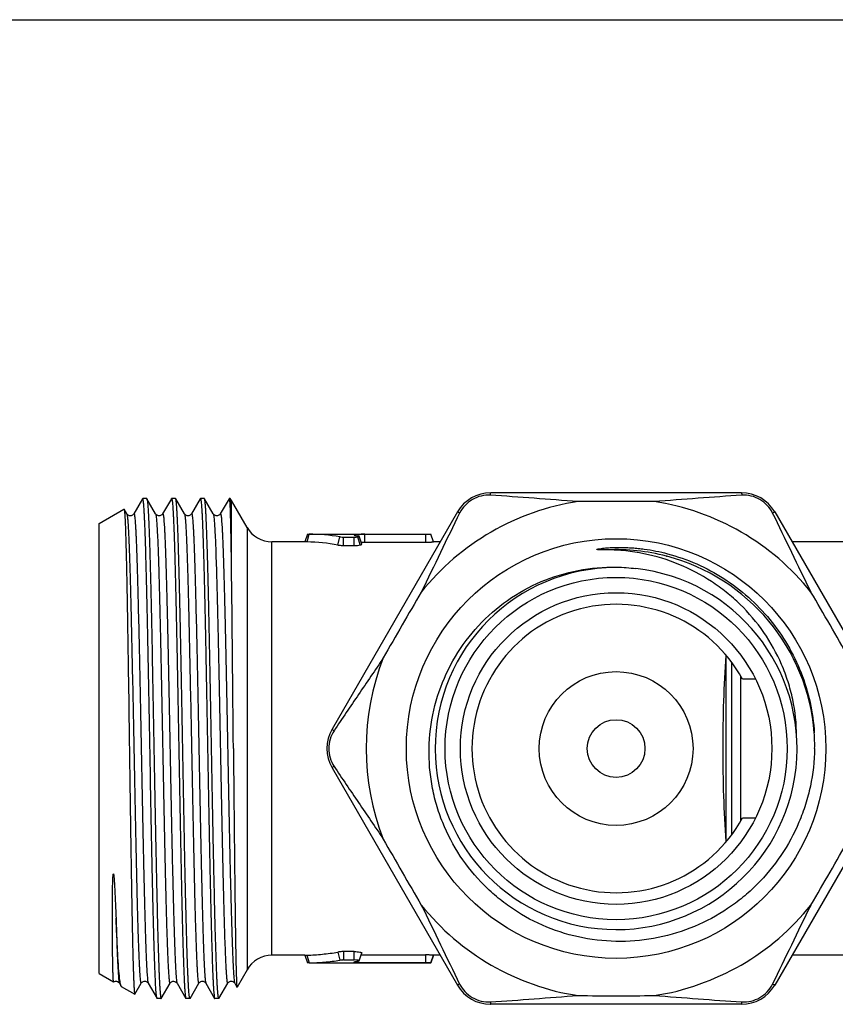
# Model space of a CAD drawing. Units: millimetres. Extents: x 0 to 210, y 0 to 297.
# Drawn here: x 64 to 107, y 246 to 297 of the extents above; entities that cross this region are included whole.
import ezdxf

# ---------------------------------------------------------------- set-up
doc = ezdxf.new("R2010")
doc.units = ezdxf.units.MM
doc.header["$LTSCALE"] = 19.36
doc.layers.get('0').update_dxf_attribs({"linetype": 'CONTINUOUS'})

msp = doc.modelspace()

# ---------------------------------------------------------------- linework, layer by layer
at = {"color": 7, "linetype": 'Continuous'}
for p, q in [((0, 297), (210, 297)), ((101.941, 272.4), (88.893, 272.4)), ((70.781, 272.093), (70.325, 271.303)), ((70.789, 272.1), (70.781, 272.093)), ((70.996, 272.1), (70.789, 272.1)), ((71.46, 271.303), (71.003, 272.093)), ((72.281, 272.093), (71.825, 271.303)), ((72.281, 272.093), (72.289, 272.1)), ((72.496, 272.1), (72.289, 272.1)), ((72.503, 272.093), (72.496, 272.1)), ((72.96, 271.303), (72.503, 272.093)), ((73.781, 272.093), (73.325, 271.303)), ((73.781, 272.093), (73.789, 272.1)), ((73.996, 272.1), (73.789, 272.1)), ((74.003, 272.093), (73.996, 272.1)), ((74.46, 271.303), (74.003, 272.093)), ((75.281, 272.093), (74.825, 271.303)), ((75.34, 272.1), (75.289, 272.1)), ((75.34, 272.1), (75.34, 271.804)), ((75.406, 272), (75.34, 272.1)), ((75.406, 268.694), (75.406, 272)), ((76.214, 270.6), (75.406, 272)), ((68.517, 270.8), (69.814, 271.548)), ((69.814, 271.548), (69.82, 271.545)), ((69.96, 271.303), (69.82, 271.545)), ((87.161, 271.4), (80.637, 260.1)), ((103.673, 271.4), (110.197, 260.1)), ((69.96, 271.303), (69.96, 271.303)), ((70.325, 271.303), (70.325, 271.303)), ((71.46, 271.303), (71.46, 271.303)), ((71.825, 271.303), (71.825, 271.303)), ((72.96, 271.303), (72.96, 271.303)), ((73.325, 271.303), (73.325, 271.303)), ((74.46, 271.303), (74.46, 271.303)), ((74.825, 271.303), (74.825, 271.303)), ((68.517, 247.4), (68.517, 270.8)), ((76.214, 270.6), (76.214, 247.6)), ((77.513, 248.35), (77.513, 269.85)), ((79.217, 269.85), (77.513, 269.85)), ((79.363, 270.25), (79.217, 269.85)), ((79.337, 269.846), (79.44, 270.248)), ((79.363, 270.25), (79.363, 270.25)), ((79.44, 270.25), (85.772, 270.25)), ((80.946, 269.682), (81.05, 270.107)), ((81.235, 269.661), (81.235, 270.095)), ((81.235, 270.095), (81.797, 270.095)), ((81.797, 269.661), (81.797, 270.095)), ((82.098, 269.685), (81.981, 270.108)), ((82.192, 269.732), (82.045, 270.136)), ((82.337, 269.833), (82.337, 270.24)), ((82.337, 270.24), (85.518, 270.24)), ((85.521, 269.833), (85.518, 270.24)), ((85.917, 269.85), (85.772, 270.25)), ((85.772, 270.248), (85.772, 270.25)), ((85.917, 269.848), (85.772, 270.248)), ((86.266, 269.85), (85.917, 269.85)), ((85.917, 269.848), (85.917, 269.85)), ((110.125, 269.85), (104.568, 269.85)), ((81.235, 269.661), (81.797, 269.661)), ((98.041, 269.104), (98.053, 269.101)), ((101.122, 263.968), (101.117, 263.939)), ((101.117, 263.939), (101.117, 254.26)), ((101.42, 263.592), (101.42, 254.608)), ((101.903, 255.34), (101.903, 262.859)), ((102.673, 262.705), (101.994, 262.705)), ((80.637, 258.1), (87.161, 246.8)), ((110.197, 258.1), (103.673, 246.8)), ((101.994, 255.494), (102.673, 255.494)), ((101.117, 254.26), (101.122, 254.231)), ((79.217, 248.35), (77.513, 248.35)), ((79.217, 248.35), (79.363, 247.95)), ((79.334, 248.354), (79.44, 247.951)), ((80.943, 248.516), (81.047, 248.091)), ((81.227, 248.539), (81.228, 248.104)), ((81.796, 248.104), (81.796, 248.539)), ((82.045, 248.062), (82.193, 248.468)), ((82.193, 248.468), (82.192, 248.466)), ((85.505, 248.367), (85.505, 247.959)), ((85.917, 248.352), (85.772, 247.952)), ((85.772, 247.95), (85.917, 248.35)), ((86.266, 248.35), (85.917, 248.35)), ((110.125, 248.35), (104.568, 248.35)), ((79.44, 247.951), (79.363, 247.95)), ((79.363, 247.95), (79.363, 247.95)), ((79.44, 247.95), (85.772, 247.95)), ((81.956, 248.037), (81.938, 247.967)), ((82.045, 248.062), (82.045, 248.063)), ((68.517, 247.4), (69.273, 246.964)), ((76.214, 247.6), (75.694, 246.698)), ((69.575, 246.897), (69.662, 246.746)), ((70.382, 246.33), (70.71, 246.897)), ((70.71, 246.897), (70.71, 246.897)), ((71.075, 246.897), (71.075, 246.897)), ((71.075, 246.897), (71.531, 246.106)), ((71.753, 246.106), (72.21, 246.897)), ((72.21, 246.897), (72.21, 246.897)), ((72.575, 246.897), (72.575, 246.897)), ((72.575, 246.897), (73.031, 246.106)), ((73.253, 246.106), (73.71, 246.897)), ((73.71, 246.897), (73.71, 246.897)), ((74.075, 246.897), (74.531, 246.106)), ((74.753, 246.106), (75.21, 246.897)), ((75.21, 246.897), (75.21, 246.897)), ((75.575, 246.897), (75.69, 246.698)), ((69.674, 246.732), (69.662, 246.746)), ((69.674, 246.732), (70.376, 246.326)), ((71.539, 246.1), (71.531, 246.106)), ((71.746, 246.1), (71.539, 246.1)), ((71.753, 246.106), (71.746, 246.1)), ((73.031, 246.106), (73.039, 246.1)), ((73.246, 246.1), (73.039, 246.1)), ((73.253, 246.106), (73.246, 246.1)), ((74.531, 246.106), (74.539, 246.1)), ((74.746, 246.1), (74.539, 246.1)), ((74.753, 246.106), (74.746, 246.1)), ((101.941, 245.8), (88.893, 245.8))]:
    msp.add_line(p, q, dxfattribs=at)
for radius in [10.912, 8.9, 8.102, 4, 1.5]:
    msp.add_circle((95.417, 259.1), radius, dxfattribs=at)
for centre, radius, start, end in [((88.893, 270.4), 2, 90, 150), ((101.941, 270.4), 2, 30, 90), ((95.417, 259.1), 13, 98.7497, 141.2503), ((95.417, -131.615), 403.568, 89.71924, 90.28076), ((95.417, 259.1), 13, 38.7497, 81.2503), ((77.513, 271.35), 1.5, 210, 270), ((79.054, 259.068), 10.782, 79.8925, 88.4938), ((79.256, 258.867), 11.383, 80.9326, 89.0749), ((82.1, 271.402), 1.249, 262.5493, 263.4951), ((82.175, 272.047), 1.898, 263.4661, 263.9809), ((95.417, 259.097), 10.346, 75.307, 92.5162), ((95.417, 259.1), 10.343, 4.5016, 75.2364), ((-2527.159, 236.741), 2602.761, 0.492198, 0.70342), ((95.417, 259.1), 9.412, 84.4636, 83.7273), ((433.786, 63.742), 403.568, 149.71924, 150.28076), ((-242.952, 63.742), 403.568, 29.71924, 30.28076), ((95.417, 259.1), 7.5, 28.7338, 331.2662), ((95.417, 259.1), 13, 158.7497, 201.2503), ((82.369, 259.1), 2, 150, 210), ((95.409, 259.29), 10.338, 358.9482, 3.4499), ((433.786, 454.457), 403.568, 209.71924, 210.28076), ((-242.952, 454.457), 403.568, 329.71924, 330.28076), ((95.417, 259.1), 13, 218.7497, 261.2503), ((95.417, 259.1), 13, 278.7497, 321.2503), ((77.513, 246.85), 1.5, 90, 150), ((88.893, 247.8), 2, 210, 270), ((101.941, 247.8), 2, 270, 330), ((88.792, 247.623), 1.7, 239.6417, 256.4415), ((88.781, 247.576), 1.653, 256.4023, 273.4549), ((95.417, 649.815), 403.568, 269.71924, 270.28076)]:
    msp.add_arc(centre, radius, start, end, dxfattribs=at)
for points, knots in [([(88.881, 272.273), (88.882, 272.292), (88.884, 272.324), (88.886, 272.361), (88.888, 272.382), (88.89, 272.391), (88.891, 272.396), (88.892, 272.4), (88.893, 272.4)], [0, 0, 0, 0, 0.44619, 0.755533, 0.861464, 0.936361, 0.981559, 1, 1, 1, 1]), ([(101.941, 272.4), (101.942, 272.4), (101.943, 272.396), (101.945, 272.391), (101.946, 272.382), (101.948, 272.361), (101.951, 272.324), (101.953, 272.292), (101.954, 272.273)], [0, 0, 0, 0, 0.018441, 0.063639, 0.138536, 0.244467, 0.55381, 1, 1, 1, 1]), ([(71.512, 246.183), (71.501, 246.248), (71.485, 246.417), (71.463, 246.727), (71.442, 247.147), (71.42, 247.674), (71.397, 248.304), (71.366, 249.33), (71.328, 250.82), (71.284, 252.815), (71.239, 255.035), (71.195, 257.4), (71.151, 259.826), (71.106, 262.226), (71.069, 264.171), (71.038, 265.649), (71.016, 266.677), (70.993, 267.637), (70.971, 268.52), (70.948, 269.319), (70.926, 270.027), (70.907, 270.556), (70.891, 270.93), (70.88, 271.17), (70.869, 271.384), (70.858, 271.57), (70.846, 271.728), (70.835, 271.858), (70.825, 271.96), (70.814, 272.032), (70.804, 272.075), (70.797, 272.095), (70.791, 272.1), (70.789, 272.1)], [0, 0, 0, 0, 0.007628, 0.019627, 0.0359, 0.056305, 0.080662, 0.108752, 0.175103, 0.252991, 0.339637, 0.431946, 0.526624, 0.62029, 0.709599, 0.751613, 0.791363, 0.828489, 0.862663, 0.893577, 0.920956, 0.944555, 0.954871, 0.964165, 0.972417, 0.979612, 0.985731, 0.990762, 0.994697, 0.997531, 0.999267, 0.999741, 1, 1, 1, 1]), ([(70.996, 272.1), (70.996, 272.1), (71, 272.099), (71.002, 272.096), (71.003, 272.093)], [0, 0, 0, 0, 0.188067, 1, 1, 1, 1]), ([(71.003, 272.093), (71.004, 272.092), (71.008, 272.083), (71.011, 272.073), (71.013, 272.065)], [0, 0, 0, 0, 0.185304, 1, 1, 1, 1]), ([(71.013, 272.065), (71.018, 272.045), (71.027, 271.995), (71.038, 271.905), (71.049, 271.785), (71.065, 271.568), (71.085, 271.226), (71.107, 270.732), (71.129, 270.131), (71.152, 269.429), (71.175, 268.632), (71.206, 267.402), (71.245, 265.688), (71.289, 263.467), (71.334, 261.085), (71.379, 258.63), (71.424, 256.193), (71.462, 254.213), (71.493, 252.705), (71.516, 251.655), (71.539, 250.674), (71.561, 249.77), (71.584, 248.951), (71.607, 248.226), (71.626, 247.683), (71.642, 247.3), (71.653, 247.054), (71.665, 246.834), (71.676, 246.643), (71.687, 246.481), (71.698, 246.348), (71.71, 246.244), (71.72, 246.169), (71.73, 246.125), (71.738, 246.105), (71.743, 246.1), (71.746, 246.1)], [0, 0, 0, 0, 0.002367, 0.005862, 0.010482, 0.016221, 0.031007, 0.050086, 0.073288, 0.1004, 0.131172, 0.165326, 0.242489, 0.329062, 0.421873, 0.517519, 0.612494, 0.703318, 0.746123, 0.786661, 0.82456, 0.85947, 0.891073, 0.919077, 0.943228, 0.953787, 0.963304, 0.971755, 0.979122, 0.985389, 0.990543, 0.994573, 0.997473, 0.999253, 0.999737, 1, 1, 1, 1]), ([(72.289, 272.1), (72.291, 272.1), (72.297, 272.094), (72.305, 272.074), (72.315, 272.028), (72.325, 271.952), (72.337, 271.845), (72.348, 271.708), (72.359, 271.541), (72.371, 271.345), (72.382, 271.12), (72.394, 270.867), (72.41, 270.474), (72.43, 269.918), (72.453, 269.174), (72.476, 268.336), (72.499, 267.41), (72.522, 266.406), (72.545, 265.333), (72.576, 263.795), (72.615, 261.779), (72.66, 259.304), (72.706, 256.821), (72.751, 254.424), (72.79, 252.521), (72.822, 251.11), (72.845, 250.157), (72.868, 249.29), (72.891, 248.514), (72.913, 247.839), (72.933, 247.341), (72.949, 246.998), (72.961, 246.783), (72.972, 246.597), (72.984, 246.441), (72.995, 246.314), (73.006, 246.218), (73.016, 246.156), (73.024, 246.122), (73.029, 246.111), (73.031, 246.106)], [0, 0, 0, 0, 0.000267, 0.000763, 0.002587, 0.005561, 0.009695, 0.014981, 0.021407, 0.028961, 0.037627, 0.047382, 0.058203, 0.082948, 0.111625, 0.143968, 0.179672, 0.218398, 0.259784, 0.303435, 0.395877, 0.492248, 0.588919, 0.682247, 0.768721, 0.808358, 0.845089, 0.878566, 0.908476, 0.934535, 0.956499, 0.96588, 0.974165, 0.981331, 0.987365, 0.992254, 0.995988, 0.998564, 0.999421, 1, 1, 1, 1]), ([(73.246, 246.1), (73.243, 246.1), (73.238, 246.105), (73.23, 246.126), (73.22, 246.171), (73.209, 246.247), (73.198, 246.354), (73.187, 246.491), (73.175, 246.658), (73.164, 246.854), (73.152, 247.079), (73.141, 247.332), (73.125, 247.725), (73.105, 248.282), (73.082, 249.025), (73.059, 249.864), (73.036, 250.789), (73.013, 251.793), (72.99, 252.866), (72.958, 254.405), (72.92, 256.42), (72.874, 258.895), (72.829, 261.378), (72.783, 263.775), (72.745, 265.678), (72.713, 267.09), (72.69, 268.042), (72.667, 268.91), (72.644, 269.685), (72.621, 270.361), (72.601, 270.858), (72.585, 271.201), (72.574, 271.416), (72.562, 271.602), (72.551, 271.759), (72.54, 271.885), (72.528, 271.982), (72.519, 272.043), (72.51, 272.077), (72.506, 272.089), (72.503, 272.093)], [0, 0, 0, 0, 0.000267, 0.000763, 0.002586, 0.005561, 0.009695, 0.01498, 0.021407, 0.028961, 0.037626, 0.047382, 0.058204, 0.082948, 0.111625, 0.143968, 0.17967, 0.218394, 0.259778, 0.303428, 0.395869, 0.492238, 0.588906, 0.682233, 0.768711, 0.80835, 0.845083, 0.878561, 0.908471, 0.934531, 0.956496, 0.965878, 0.974163, 0.98133, 0.987364, 0.992254, 0.995988, 0.998564, 0.999421, 1, 1, 1, 1]), ([(73.789, 272.1), (73.791, 272.1), (73.797, 272.094), (73.805, 272.074), (73.815, 272.028), (73.825, 271.952), (73.837, 271.845), (73.848, 271.708), (73.859, 271.541), (73.871, 271.345), (73.882, 271.12), (73.894, 270.867), (73.91, 270.474), (73.93, 269.918), (73.953, 269.174), (73.976, 268.336), (73.999, 267.41), (74.022, 266.406), (74.045, 265.333), (74.076, 263.794), (74.115, 261.779), (74.16, 259.304), (74.206, 256.821), (74.251, 254.424), (74.29, 252.522), (74.322, 251.11), (74.345, 250.158), (74.368, 249.29), (74.391, 248.514), (74.413, 247.839), (74.433, 247.341), (74.449, 246.998), (74.461, 246.783), (74.472, 246.597), (74.484, 246.441), (74.495, 246.314), (74.506, 246.218), (74.516, 246.156), (74.524, 246.122), (74.529, 246.111), (74.531, 246.106)], [0, 0, 0, 0, 0.000267, 0.000763, 0.002587, 0.005561, 0.009695, 0.014981, 0.021408, 0.028962, 0.037628, 0.047384, 0.058206, 0.082951, 0.111628, 0.143972, 0.179676, 0.218403, 0.259788, 0.30344, 0.395881, 0.49225, 0.588918, 0.682246, 0.768721, 0.808357, 0.845087, 0.878565, 0.908474, 0.934534, 0.956498, 0.96588, 0.974164, 0.981331, 0.987365, 0.992254, 0.995988, 0.998564, 0.999421, 1, 1, 1, 1]), ([(74.746, 246.1), (74.743, 246.1), (74.738, 246.105), (74.73, 246.126), (74.72, 246.171), (74.709, 246.247), (74.698, 246.355), (74.687, 246.491), (74.675, 246.658), (74.664, 246.854), (74.652, 247.079), (74.641, 247.332), (74.625, 247.725), (74.605, 248.282), (74.582, 249.025), (74.559, 249.864), (74.536, 250.789), (74.513, 251.793), (74.49, 252.866), (74.458, 254.405), (74.42, 256.42), (74.374, 258.896), (74.329, 261.378), (74.283, 263.775), (74.245, 265.678), (74.213, 267.09), (74.19, 268.042), (74.167, 268.91), (74.144, 269.685), (74.121, 270.361), (74.101, 270.858), (74.085, 271.201), (74.074, 271.416), (74.062, 271.602), (74.051, 271.759), (74.04, 271.885), (74.028, 271.982), (74.019, 272.043), (74.01, 272.077), (74.006, 272.089), (74.003, 272.093)], [0, 0, 0, 0, 0.000267, 0.000763, 0.002587, 0.005561, 0.009695, 0.014981, 0.021408, 0.028962, 0.037628, 0.047384, 0.058206, 0.082951, 0.111629, 0.143972, 0.179674, 0.2184, 0.259784, 0.303436, 0.395876, 0.492244, 0.588911, 0.682238, 0.768715, 0.808352, 0.845084, 0.878561, 0.90847, 0.934531, 0.956496, 0.965878, 0.974163, 0.98133, 0.987364, 0.992254, 0.995988, 0.998564, 0.999421, 1, 1, 1, 1]), ([(75.287, 272.099), (75.286, 272.099), (75.284, 272.097), (75.282, 272.095), (75.281, 272.093)], [0, 0, 0, 0, 0.199062, 1, 1, 1, 1]), ([(75.289, 272.1), (75.289, 272.1), (75.288, 272.1), (75.287, 272.099), (75.287, 272.099)], [0, 0, 0, 0, 0.483378, 1, 1, 1, 1]), ([(75.3, 272.086), (75.298, 272.09), (75.296, 272.095), (75.291, 272.1), (75.289, 272.1)], [0, 0, 0, 0, 0.64359, 1, 1, 1, 1]), ([(75.32, 271.992), (75.317, 272.012), (75.312, 272.043), (75.304, 272.075), (75.3, 272.086)], [0, 0, 0, 0, 0.612383, 1, 1, 1, 1]), ([(75.327, 271.938), (75.326, 271.943), (75.324, 271.961), (75.321, 271.979), (75.32, 271.992)], [0, 0, 0, 0, 0.268679, 1, 1, 1, 1]), ([(75.34, 271.804), (75.339, 271.816), (75.335, 271.861), (75.33, 271.906), (75.327, 271.938)], [0, 0, 0, 0, 0.277529, 1, 1, 1, 1]), ([(88.881, 272.273), (88.719, 272.283), (88.389, 272.254), (87.929, 272.07), (87.54, 271.763), (87.349, 271.492), (87.277, 271.347)], [0, 0, 0, 0, 0.248973, 0.500013, 0.751022, 1, 1, 1, 1]), ([(93.44, 271.948), (92.677, 271.992), (91.158, 272.113), (89.639, 272.227), (88.881, 272.273)], [0, 0, 0, 0, 0.501715, 1, 1, 1, 1]), ([(101.954, 272.273), (101.196, 272.227), (99.677, 272.113), (98.158, 271.992), (97.395, 271.948)], [0, 0, 0, 0, 0.498285, 1, 1, 1, 1]), ([(103.558, 271.347), (103.485, 271.492), (103.294, 271.763), (102.906, 272.07), (102.445, 272.254), (102.115, 272.283), (101.954, 272.273)], [0, 0, 0, 0, 0.248998, 0.500004, 0.751026, 1, 1, 1, 1]), ([(69.82, 271.545), (69.822, 271.541), (69.825, 271.531), (69.832, 271.501), (69.839, 271.444), (69.848, 271.354), (69.856, 271.234), (69.865, 271.085), (69.873, 270.907), (69.882, 270.701), (69.894, 270.37), (69.909, 269.889), (69.927, 269.236), (69.944, 268.484), (69.961, 267.643), (69.979, 266.719), (70.002, 265.349), (70.032, 263.502), (70.066, 261.177), (70.1, 258.768), (70.134, 256.368), (70.163, 254.415), (70.186, 252.923), (70.204, 251.883), (70.221, 250.91), (70.238, 250.012), (70.255, 249.198), (70.272, 248.476), (70.287, 247.934), (70.299, 247.551), (70.307, 247.304), (70.316, 247.083), (70.324, 246.891), (70.333, 246.726), (70.341, 246.59), (70.348, 246.495), (70.355, 246.433), (70.359, 246.397), (70.363, 246.369), (70.367, 246.348), (70.371, 246.335), (70.374, 246.328), (70.376, 246.326)], [0, 0, 0, 0, 0.000485, 0.001255, 0.003672, 0.007265, 0.01203, 0.017955, 0.025026, 0.033228, 0.042541, 0.0644, 0.090395, 0.120271, 0.153742, 0.190485, 0.230146, 0.316681, 0.410056, 0.506731, 0.603063, 0.695438, 0.739054, 0.780406, 0.819112, 0.854812, 0.887175, 0.915905, 0.940737, 0.951619, 0.961446, 0.970193, 0.977843, 0.984379, 0.989785, 0.99405, 0.995753, 0.997169, 0.998299, 0.999142, 0.999703, 1, 1, 1, 1]), ([(75.406, 268.694), (75.397, 269.341), (75.384, 270.216), (75.36, 271.253), (75.347, 271.643), (75.34, 271.804)], [0, 0, 0, 0, 0.62337, 0.844454, 1, 1, 1, 1]), ([(87.277, 271.347), (87.26, 271.356), (87.231, 271.37), (87.198, 271.386), (87.179, 271.395), (87.17, 271.398), (87.165, 271.4), (87.162, 271.4), (87.161, 271.4)], [0, 0, 0, 0, 0.44619, 0.755533, 0.861464, 0.936361, 0.981559, 1, 1, 1, 1]), ([(103.673, 271.4), (103.673, 271.4), (103.669, 271.4), (103.665, 271.398), (103.655, 271.395), (103.636, 271.386), (103.603, 271.37), (103.575, 271.356), (103.558, 271.347)], [0, 0, 0, 0, 0.018441, 0.063639, 0.138536, 0.244467, 0.55381, 1, 1, 1, 1]), ([(70.325, 271.303), (70.321, 271.295), (70.306, 271.275), (70.272, 271.242), (70.217, 271.209), (70.144, 271.196), (70.07, 271.208), (70.014, 271.241), (69.978, 271.273), (69.965, 271.295), (69.96, 271.303)], [0, 0, 0, 0, 0.061636, 0.172565, 0.323627, 0.497411, 0.671554, 0.827689, 0.936685, 1, 1, 1, 1]), ([(69.96, 271.303), (69.966, 271.292), (69.974, 271.258), (69.985, 271.194), (69.996, 271.101), (70.008, 270.978), (70.019, 270.827), (70.036, 270.57), (70.056, 270.18), (70.079, 269.633), (70.102, 268.985), (70.125, 268.242), (70.148, 267.41), (70.172, 266.499), (70.204, 265.149), (70.243, 263.334), (70.289, 261.051), (70.335, 258.694), (70.381, 256.351), (70.427, 254.115), (70.466, 252.356), (70.498, 251.067), (70.521, 250.209), (70.544, 249.437), (70.564, 248.851), (70.58, 248.43), (70.592, 248.153), (70.604, 247.902), (70.615, 247.678), (70.627, 247.481), (70.638, 247.312), (70.65, 247.172), (70.66, 247.073), (70.668, 247.009), (70.674, 246.971), (70.68, 246.941), (70.685, 246.917), (70.691, 246.902), (70.696, 246.891), (70.705, 246.889), (70.708, 246.894), (70.71, 246.897)], [0, 0, 0, 0, 0.001508, 0.004181, 0.008034, 0.013062, 0.019256, 0.026605, 0.044693, 0.067154, 0.093773, 0.124298, 0.158432, 0.19585, 0.23619, 0.324062, 0.418674, 0.516392, 0.613464, 0.706161, 0.790923, 0.829295, 0.864495, 0.896184, 0.924056, 0.936476, 0.947845, 0.958135, 0.967322, 0.975386, 0.982306, 0.988066, 0.992655, 0.994509, 0.996068, 0.997332, 0.998303, 0.998987, 0.999403, 0.999646, 1, 1, 1, 1]), ([(70.325, 271.303), (70.326, 271.305), (70.328, 271.309), (70.334, 271.31), (70.339, 271.307), (70.344, 271.298), (70.349, 271.282), (70.355, 271.259), (70.36, 271.229), (70.366, 271.191), (70.375, 271.127), (70.385, 271.028), (70.401, 270.822), (70.416, 270.579), (70.431, 270.299), (70.442, 270.048), (70.454, 269.771), (70.466, 269.467), (70.477, 269.139), (70.494, 268.654), (70.513, 267.992), (70.537, 267.135), (70.569, 265.845), (70.608, 264.087), (70.654, 261.85), (70.7, 259.508), (70.746, 257.15), (70.792, 254.867), (70.831, 253.051), (70.863, 251.702), (70.886, 250.79), (70.909, 249.958), (70.933, 249.215), (70.956, 248.566), (70.979, 248.019), (70.999, 247.63), (71.015, 247.372), (71.027, 247.221), (71.038, 247.099), (71.049, 247.005), (71.06, 246.941), (71.069, 246.907), (71.075, 246.897)], [0, 0, 0, 0, 0.000357, 0.000478, 0.00061, 0.001024, 0.001705, 0.002673, 0.003934, 0.005489, 0.00734, 0.011923, 0.017677, 0.03265, 0.041831, 0.052117, 0.063482, 0.075898, 0.089335, 0.103763, 0.135445, 0.170641, 0.20901, 0.293769, 0.386468, 0.483545, 0.581271, 0.675893, 0.763776, 0.804121, 0.841544, 0.875683, 0.906213, 0.932836, 0.955301, 0.973391, 0.980741, 0.986937, 0.991966, 0.995819, 0.998492, 1, 1, 1, 1]), ([(71.825, 271.303), (71.821, 271.295), (71.807, 271.274), (71.772, 271.242), (71.717, 271.209), (71.644, 271.196), (71.57, 271.208), (71.514, 271.241), (71.478, 271.273), (71.464, 271.295), (71.46, 271.303)], [0, 0, 0, 0, 0.061432, 0.171981, 0.324079, 0.497754, 0.671824, 0.827606, 0.937032, 1, 1, 1, 1]), ([(71.46, 271.303), (71.466, 271.292), (71.474, 271.258), (71.485, 271.194), (71.496, 271.101), (71.508, 270.978), (71.519, 270.827), (71.536, 270.57), (71.556, 270.18), (71.579, 269.633), (71.602, 268.985), (71.625, 268.242), (71.648, 267.41), (71.672, 266.499), (71.704, 265.149), (71.743, 263.334), (71.789, 261.051), (71.835, 258.693), (71.881, 256.351), (71.927, 254.115), (71.966, 252.356), (71.998, 251.067), (72.021, 250.209), (72.041, 249.547), (72.057, 249.062), (72.069, 248.734), (72.08, 248.43), (72.092, 248.153), (72.104, 247.902), (72.118, 247.621), (72.133, 247.378), (72.15, 247.172), (72.16, 247.073), (72.168, 247.009), (72.174, 246.971), (72.18, 246.941), (72.185, 246.917), (72.191, 246.902), (72.196, 246.892), (72.201, 246.889), (72.206, 246.89), (72.208, 246.894), (72.21, 246.897)], [0, 0, 0, 0, 0.001509, 0.004183, 0.008034, 0.013062, 0.019258, 0.026606, 0.044693, 0.067154, 0.093774, 0.124297, 0.158432, 0.195848, 0.236189, 0.324059, 0.41867, 0.516387, 0.613458, 0.706153, 0.790914, 0.829287, 0.864486, 0.896174, 0.910604, 0.924045, 0.936466, 0.947833, 0.958123, 0.967312, 0.982293, 0.988054, 0.992644, 0.994497, 0.996055, 0.997318, 0.99829, 0.998974, 0.999391, 0.999524, 0.999645, 1, 1, 1, 1]), ([(71.825, 271.303), (71.826, 271.305), (71.828, 271.309), (71.834, 271.31), (71.839, 271.307), (71.844, 271.298), (71.849, 271.282), (71.855, 271.259), (71.86, 271.229), (71.866, 271.191), (71.875, 271.127), (71.885, 271.028), (71.901, 270.822), (71.916, 270.579), (71.931, 270.299), (71.942, 270.048), (71.954, 269.771), (71.966, 269.467), (71.977, 269.139), (71.994, 268.654), (72.013, 267.992), (72.037, 267.135), (72.069, 265.845), (72.108, 264.087), (72.154, 261.85), (72.2, 259.508), (72.246, 257.15), (72.292, 254.867), (72.331, 253.051), (72.363, 251.702), (72.386, 250.79), (72.409, 249.958), (72.433, 249.215), (72.456, 248.566), (72.479, 248.019), (72.499, 247.63), (72.515, 247.372), (72.527, 247.221), (72.538, 247.099), (72.549, 247.005), (72.56, 246.941), (72.569, 246.907), (72.575, 246.897)], [0, 0, 0, 0, 0.000357, 0.000479, 0.000611, 0.001024, 0.001706, 0.002675, 0.003936, 0.005491, 0.00734, 0.011923, 0.017679, 0.03265, 0.041833, 0.052119, 0.063483, 0.075899, 0.089337, 0.103764, 0.135446, 0.170642, 0.209011, 0.29377, 0.386468, 0.483545, 0.581272, 0.675893, 0.763776, 0.804121, 0.841544, 0.875683, 0.906211, 0.932836, 0.955299, 0.973391, 0.98074, 0.986936, 0.991966, 0.995818, 0.998491, 1, 1, 1, 1]), ([(73.325, 271.303), (73.321, 271.295), (73.306, 271.275), (73.272, 271.242), (73.217, 271.209), (73.144, 271.196), (73.07, 271.208), (73.014, 271.241), (72.978, 271.273), (72.964, 271.295), (72.96, 271.303)], [0, 0, 0, 0, 0.061436, 0.172297, 0.324083, 0.497682, 0.671816, 0.82761, 0.937024, 1, 1, 1, 1]), ([(72.96, 271.303), (72.966, 271.292), (72.974, 271.258), (72.985, 271.194), (72.996, 271.101), (73.008, 270.978), (73.019, 270.827), (73.036, 270.57), (73.056, 270.18), (73.079, 269.633), (73.102, 268.985), (73.125, 268.242), (73.148, 267.41), (73.172, 266.499), (73.204, 265.149), (73.243, 263.334), (73.289, 261.051), (73.335, 258.693), (73.381, 256.351), (73.427, 254.115), (73.466, 252.356), (73.498, 251.067), (73.521, 250.209), (73.541, 249.547), (73.557, 249.062), (73.569, 248.734), (73.58, 248.43), (73.592, 248.153), (73.604, 247.902), (73.618, 247.621), (73.633, 247.378), (73.65, 247.172), (73.66, 247.073), (73.668, 247.009), (73.674, 246.971), (73.68, 246.941), (73.685, 246.917), (73.691, 246.902), (73.696, 246.892), (73.701, 246.889), (73.706, 246.89), (73.708, 246.894), (73.71, 246.897)], [0, 0, 0, 0, 0.001509, 0.004181, 0.008033, 0.013062, 0.019257, 0.026605, 0.044693, 0.067153, 0.093773, 0.124297, 0.158431, 0.195849, 0.236188, 0.324059, 0.41867, 0.516387, 0.613458, 0.706154, 0.790915, 0.829287, 0.864487, 0.896174, 0.910605, 0.924046, 0.936465, 0.947834, 0.958125, 0.967312, 0.982294, 0.988055, 0.992644, 0.994496, 0.996055, 0.997319, 0.99829, 0.998975, 0.999391, 0.999524, 0.999645, 1, 1, 1, 1]), ([(73.325, 271.303), (73.326, 271.305), (73.328, 271.309), (73.334, 271.31), (73.339, 271.307), (73.344, 271.298), (73.349, 271.282), (73.355, 271.259), (73.36, 271.229), (73.366, 271.191), (73.375, 271.127), (73.385, 271.028), (73.401, 270.822), (73.416, 270.579), (73.431, 270.299), (73.442, 270.048), (73.454, 269.771), (73.466, 269.467), (73.477, 269.139), (73.494, 268.654), (73.513, 267.992), (73.537, 267.135), (73.569, 265.845), (73.608, 264.087), (73.654, 261.85), (73.7, 259.508), (73.746, 257.15), (73.792, 254.867), (73.831, 253.051), (73.863, 251.702), (73.886, 250.79), (73.909, 249.958), (73.933, 249.215), (73.956, 248.566), (73.979, 248.019), (73.999, 247.63), (74.015, 247.372), (74.027, 247.221), (74.038, 247.099), (74.049, 247.005), (74.06, 246.941), (74.069, 246.907), (74.075, 246.897)], [0, 0, 0, 0, 0.000357, 0.000478, 0.000611, 0.001025, 0.001706, 0.002674, 0.003934, 0.005489, 0.007339, 0.011924, 0.017678, 0.03265, 0.041833, 0.052118, 0.063482, 0.075899, 0.089336, 0.103763, 0.135446, 0.17064, 0.209011, 0.293769, 0.386468, 0.483545, 0.581271, 0.675893, 0.763775, 0.804121, 0.841543, 0.875683, 0.906211, 0.932835, 0.9553, 0.973389, 0.98074, 0.986937, 0.991965, 0.995817, 0.998491, 1, 1, 1, 1]), ([(74.825, 271.303), (74.821, 271.295), (74.806, 271.275), (74.772, 271.242), (74.717, 271.209), (74.644, 271.196), (74.57, 271.208), (74.514, 271.241), (74.478, 271.273), (74.465, 271.295), (74.46, 271.303)], [0, 0, 0, 0, 0.061708, 0.172752, 0.323632, 0.497391, 0.671558, 0.8277, 0.936669, 1, 1, 1, 1]), ([(74.46, 271.303), (74.466, 271.292), (74.474, 271.258), (74.485, 271.194), (74.496, 271.101), (74.508, 270.978), (74.519, 270.827), (74.536, 270.57), (74.556, 270.18), (74.579, 269.633), (74.602, 268.985), (74.625, 268.242), (74.648, 267.41), (74.672, 266.499), (74.704, 265.149), (74.743, 263.334), (74.789, 261.051), (74.835, 258.694), (74.881, 256.351), (74.927, 254.115), (74.966, 252.356), (74.998, 251.067), (75.021, 250.209), (75.044, 249.437), (75.064, 248.851), (75.08, 248.43), (75.092, 248.153), (75.104, 247.902), (75.115, 247.678), (75.127, 247.481), (75.138, 247.312), (75.15, 247.172), (75.16, 247.073), (75.168, 247.009), (75.174, 246.971), (75.18, 246.941), (75.185, 246.917), (75.191, 246.902), (75.196, 246.891), (75.205, 246.889), (75.208, 246.894), (75.21, 246.897)], [0, 0, 0, 0, 0.001508, 0.004181, 0.008033, 0.013062, 0.019256, 0.026605, 0.044693, 0.067154, 0.093773, 0.124298, 0.158432, 0.19585, 0.23619, 0.324062, 0.418674, 0.516392, 0.613464, 0.706161, 0.790923, 0.829296, 0.864496, 0.896184, 0.924056, 0.936476, 0.947845, 0.958136, 0.967322, 0.975385, 0.982306, 0.988066, 0.992655, 0.994508, 0.996067, 0.997331, 0.998303, 0.998987, 0.999403, 0.999646, 1, 1, 1, 1]), ([(74.825, 271.303), (74.826, 271.305), (74.828, 271.309), (74.834, 271.31), (74.839, 271.307), (74.844, 271.298), (74.849, 271.282), (74.855, 271.259), (74.86, 271.229), (74.866, 271.191), (74.875, 271.127), (74.885, 271.028), (74.901, 270.822), (74.916, 270.579), (74.931, 270.299), (74.942, 270.048), (74.954, 269.771), (74.966, 269.467), (74.977, 269.139), (74.994, 268.654), (75.013, 267.992), (75.037, 267.135), (75.069, 265.845), (75.108, 264.087), (75.154, 261.85), (75.2, 259.508), (75.246, 257.15), (75.292, 254.867), (75.331, 253.051), (75.363, 251.702), (75.386, 250.79), (75.409, 249.958), (75.433, 249.215), (75.456, 248.566), (75.479, 248.019), (75.499, 247.63), (75.515, 247.372), (75.527, 247.221), (75.538, 247.099), (75.549, 247.005), (75.56, 246.941), (75.569, 246.907), (75.575, 246.897)], [0, 0, 0, 0, 0.000357, 0.000478, 0.00061, 0.001024, 0.001704, 0.002672, 0.003933, 0.005489, 0.007339, 0.011923, 0.017677, 0.03265, 0.041831, 0.052117, 0.063482, 0.075898, 0.089335, 0.103763, 0.135445, 0.170641, 0.20901, 0.293769, 0.386468, 0.483545, 0.581271, 0.675893, 0.763776, 0.804121, 0.841544, 0.875683, 0.906213, 0.932836, 0.955301, 0.973391, 0.980741, 0.986937, 0.991965, 0.995819, 0.998492, 1, 1, 1, 1]), ([(87.277, 271.347), (86.938, 270.668), (86.277, 269.295), (85.623, 267.919), (85.279, 267.237)], [0, 0, 0, 0, 0.498285, 1, 1, 1, 1]), ([(105.556, 267.237), (105.212, 267.919), (104.557, 269.295), (103.896, 270.668), (103.558, 271.347)], [0, 0, 0, 0, 0.501715, 1, 1, 1, 1]), ([(79.337, 269.846), (79.32, 269.846), (79.296, 269.847), (79.266, 269.848), (79.249, 269.849), (79.236, 269.849), (79.227, 269.849), (79.222, 269.849), (79.219, 269.85), (79.217, 269.849), (79.217, 269.85)], [0, 0, 0, 0, 0.424883, 0.599853, 0.744213, 0.856562, 0.936643, 0.964506, 0.984274, 1, 1, 1, 1]), ([(79.363, 270.25), (79.364, 270.249), (79.368, 270.25), (79.374, 270.249), (79.388, 270.249), (79.41, 270.249), (79.429, 270.248), (79.44, 270.248)], [0, 0, 0, 0, 0.062701, 0.142134, 0.254263, 0.575536, 1, 1, 1, 1]), ([(81.05, 270.107), (81.063, 270.105), (81.124, 270.097), (81.186, 270.095), (81.235, 270.095)], [0, 0, 0, 0, 0.214008, 1, 1, 1, 1]), ([(81.849, 270.225), (81.839, 270.223), (81.82, 270.22), (81.799, 270.217), (81.779, 270.209), (81.781, 270.202)], [0, 0, 0, 0, 0.427718, 0.736652, 1, 1, 1, 1]), ([(81.781, 270.202), (81.781, 270.201), (81.786, 270.197), (81.801, 270.189), (81.831, 270.181), (81.879, 270.172), (81.917, 270.167), (81.938, 270.164)], [0, 0, 0, 0, 0.03793, 0.099972, 0.305673, 0.612217, 1, 1, 1, 1]), ([(81.797, 270.095), (81.831, 270.095), (81.893, 270.096), (81.954, 270.102), (81.982, 270.108)], [0, 0, 0, 0, 0.550865, 1, 1, 1, 1]), ([(81.899, 270.229), (81.894, 270.229), (81.878, 270.228), (81.861, 270.226), (81.849, 270.225)], [0, 0, 0, 0, 0.270062, 1, 1, 1, 1]), ([(82.337, 270.24), (82.255, 270.24), (82.109, 270.239), (81.963, 270.234), (81.899, 270.229)], [0, 0, 0, 0, 0.560208, 1, 1, 1, 1]), ([(82.045, 270.136), (82.044, 270.139), (82.036, 270.145), (82.013, 270.153), (81.991, 270.157), (81.975, 270.16)], [0, 0, 0, 0, 0.130484, 0.34648, 1, 1, 1, 1]), ([(81.982, 270.108), (81.991, 270.11), (82.009, 270.114), (82.029, 270.119), (82.048, 270.13), (82.045, 270.136)], [0, 0, 0, 0, 0.407032, 0.718236, 1, 1, 1, 1]), ([(82.156, 269.83), (82.171, 269.831), (82.231, 269.832), (82.291, 269.833), (82.337, 269.833)], [0, 0, 0, 0, 0.237766, 1, 1, 1, 1]), ([(82.337, 269.833), (82.868, 269.833), (83.929, 269.833), (84.99, 269.832), (85.521, 269.833)], [0, 0, 0, 0, 0.5, 1, 1, 1, 1]), ([(85.518, 270.24), (85.535, 270.24), (85.568, 270.24), (85.616, 270.241), (85.66, 270.242), (85.698, 270.243), (85.729, 270.244), (85.75, 270.245), (85.762, 270.246), (85.767, 270.247), (85.77, 270.248), (85.772, 270.248), (85.772, 270.248)], [0, 0, 0, 0, 0.201024, 0.393844, 0.56757, 0.718701, 0.844057, 0.934715, 0.964513, 0.984591, 0.996009, 1, 1, 1, 1]), ([(85.521, 269.833), (85.547, 269.833), (85.599, 269.833), (85.673, 269.834), (85.742, 269.836), (85.801, 269.839), (85.844, 269.841), (85.873, 269.843), (85.889, 269.844), (85.901, 269.845), (85.91, 269.846), (85.914, 269.847), (85.917, 269.847), (85.917, 269.848)], [0, 0, 0, 0, 0.19919, 0.390337, 0.563835, 0.715046, 0.839448, 0.889479, 0.930197, 0.961155, 0.982746, 0.995474, 1, 1, 1, 1]), ([(80.946, 269.682), (80.966, 269.679), (81.062, 269.664), (81.159, 269.661), (81.235, 269.661)], [0, 0, 0, 0, 0.21415, 1, 1, 1, 1]), ([(81.797, 269.661), (81.853, 269.661), (81.954, 269.663), (82.054, 269.675), (82.098, 269.685)], [0, 0, 0, 0, 0.553996, 1, 1, 1, 1]), ([(82.098, 269.685), (82.112, 269.688), (82.139, 269.695), (82.169, 269.705), (82.196, 269.723), (82.192, 269.732)], [0, 0, 0, 0, 0.405823, 0.713072, 1, 1, 1, 1]), ([(95.625, 269.406), (95.522, 269.414), (95.316, 269.425), (95.059, 269.432), (94.878, 269.434), (94.775, 269.435), (94.698, 269.435), (94.634, 269.436), (94.583, 269.436), (94.544, 269.437), (94.512, 269.438), (94.486, 269.439), (94.467, 269.44), (94.451, 269.441), (94.439, 269.442), (94.43, 269.444), (94.42, 269.445), (94.413, 269.447), (94.408, 269.45), (94.406, 269.454), (94.41, 269.457), (94.415, 269.46), (94.422, 269.463), (94.431, 269.466), (94.44, 269.468), (94.453, 269.472), (94.468, 269.475), (94.493, 269.48), (94.525, 269.486), (94.601, 269.499), (94.716, 269.514), (94.87, 269.53), (95.075, 269.546), (95.333, 269.558), (95.643, 269.561), (95.952, 269.554), (96.261, 269.537), (96.57, 269.51), (96.98, 269.461), (97.489, 269.376), (97.892, 269.283), (98.091, 269.23)], [0, 0, 0, 0, 0.062552, 0.125089, 0.156346, 0.171967, 0.187582, 0.203186, 0.210982, 0.21877, 0.226547, 0.230428, 0.234301, 0.238161, 0.240081, 0.241992, 0.243875, 0.245721, 0.246622, 0.24725, 0.248065, 0.249043, 0.250892, 0.252806, 0.254729, 0.25666, 0.260537, 0.264425, 0.272216, 0.280018, 0.311272, 0.342555, 0.373849, 0.43645, 0.49906, 0.561676, 0.624295, 0.686915, 0.749537, 0.874767, 1, 1, 1, 1]), ([(104.807, 259.755), (104.803, 260.391), (104.7, 261.348), (104.375, 262.58), (103.928, 263.774), (103.151, 265.174), (102.116, 266.396), (101.16, 267.239), (100.128, 267.987), (98.71, 268.731), (96.873, 269.287), (95.599, 269.424), (94.963, 269.433)], [0, 0, 0, 0, 0.124931, 0.187476, 0.25002, 0.37497, 0.499929, 0.562485, 0.625042, 0.750018, 0.875, 1, 1, 1, 1]), ([(98.091, 269.23), (98.609, 269.094), (99.625, 268.737), (101.045, 267.972), (102.329, 266.996), (103.446, 265.832), (104.369, 264.508), (105.075, 263.057), (105.547, 261.513), (105.696, 260.447), (105.728, 259.912)], [0, 0, 0, 0, 0.124965, 0.249935, 0.374911, 0.499897, 0.624895, 0.74991, 0.874941, 1, 1, 1, 1]), ([(85.686, 259.1), (85.699, 259.769), (85.864, 261.108), (86.52, 263.02), (87.557, 264.755), (88.932, 266.238), (90.586, 267.401), (92.447, 268.191), (94.433, 268.573), (95.782, 268.542), (96.446, 268.456)], [0, 0, 0, 0, 0.125009, 0.25001, 0.375014, 0.500014, 0.625011, 0.750008, 0.874999, 1, 1, 1, 1]), ([(83.301, 263.812), (82.882, 263.172), (82.018, 261.917), (81.16, 260.659), (80.74, 260.026)], [0, 0, 0, 0, 0.501715, 1, 1, 1, 1]), ([(101.117, 263.939), (101.07, 263.151), (100.99, 261.538), (100.962, 259.924), (100.962, 259.1)], [0, 0, 0, 0, 0.489366, 1, 1, 1, 1]), ([(80.741, 260.026), (80.725, 260.036), (80.698, 260.054), (80.667, 260.074), (80.651, 260.086), (80.643, 260.093), (80.639, 260.096), (80.637, 260.099), (80.637, 260.1)], [0, 0, 0, 0, 0.44619, 0.755533, 0.861464, 0.936361, 0.981559, 1, 1, 1, 1]), ([(80.74, 260.026), (80.651, 259.891), (80.511, 259.59), (80.441, 259.1), (80.511, 258.609), (80.651, 258.309), (80.74, 258.174)], [0, 0, 0, 0, 0.248977, 0.499998, 0.751026, 1, 1, 1, 1]), ([(75.506, 259.1), (75.519, 257.732), (75.538, 255.73), (75.564, 253.15), (75.584, 251.434), (75.603, 249.934), (75.622, 248.692), (75.641, 247.744), (75.656, 247.215), (75.665, 247.004)], [0, 0, 0, 0, 0.339195, 0.496508, 0.639757, 0.764956, 0.868584, 0.947694, 1, 1, 1, 1]), ([(105.745, 259.1), (105.733, 258.444), (105.621, 257.459), (105.286, 256.189), (104.832, 254.956), (104.045, 253.506), (102.994, 252.234), (102.02, 251.352), (100.966, 250.569), (99.512, 249.788), (97.621, 249.206), (95.652, 249.004), (93.681, 249.189), (91.785, 249.756), (90.328, 250.531), (89.272, 251.313), (88.299, 252.196), (87.256, 253.475), (86.487, 254.936), (86.057, 256.177), (85.754, 257.455), (85.673, 258.444), (85.686, 259.1)], [0, 0, 0, 0, 0.062488, 0.093768, 0.125045, 0.187531, 0.250014, 0.281293, 0.312573, 0.375057, 0.437538, 0.500018, 0.562498, 0.624977, 0.687456, 0.718735, 0.750012, 0.812489, 0.874967, 0.906243, 0.937522, 1, 1, 1, 1]), ([(100.962, 259.1), (100.962, 258.275), (100.99, 256.661), (101.07, 255.049), (101.117, 254.26)], [0, 0, 0, 0, 0.510635, 1, 1, 1, 1]), ([(80.741, 258.174), (80.725, 258.163), (80.698, 258.146), (80.667, 258.125), (80.651, 258.113), (80.643, 258.107), (80.639, 258.103), (80.637, 258.1), (80.637, 258.1)], [0, 0, 0, 0, 0.44619, 0.755533, 0.861464, 0.936361, 0.981559, 1, 1, 1, 1]), ([(80.74, 258.174), (81.16, 257.541), (82.018, 256.282), (82.882, 255.027), (83.301, 254.388)], [0, 0, 0, 0, 0.498285, 1, 1, 1, 1]), ([(69.273, 246.964), (69.272, 246.964), (69.27, 246.967), (69.267, 246.976), (69.264, 246.996), (69.261, 247.028), (69.257, 247.071), (69.254, 247.127), (69.25, 247.194), (69.247, 247.273), (69.242, 247.401), (69.237, 247.589), (69.231, 247.849), (69.226, 248.153), (69.221, 248.499), (69.217, 248.887), (69.213, 249.315), (69.211, 249.781), (69.21, 250.192), (69.21, 250.538), (69.211, 250.81), (69.212, 251.09), (69.214, 251.378), (69.217, 251.622), (69.22, 251.821), (69.223, 251.973), (69.227, 252.126), (69.231, 252.254), (69.236, 252.358), (69.239, 252.422), (69.243, 252.467), (69.245, 252.493), (69.247, 252.512), (69.248, 252.528), (69.25, 252.541), (69.252, 252.551), (69.253, 252.56), (69.255, 252.567), (69.257, 252.573), (69.259, 252.577), (69.262, 252.579), (69.265, 252.578), (69.266, 252.575), (69.267, 252.573)], [0, 0, 0, 0, 0.000582, 0.001634, 0.005263, 0.01097, 0.018763, 0.028638, 0.04059, 0.054607, 0.070676, 0.108907, 0.155136, 0.20918, 0.270825, 0.339826, 0.415905, 0.498754, 0.58803, 0.634962, 0.683354, 0.733153, 0.7843, 0.836725, 0.863391, 0.890341, 0.917556, 0.945003, 0.958795, 0.972608, 0.979509, 0.982954, 0.986391, 0.989814, 0.991519, 0.99321, 0.994907, 0.996515, 0.997363, 0.998293, 0.99865, 0.998966, 1, 1, 1, 1]), ([(69.267, 252.573), (69.269, 252.567), (69.273, 252.553), (69.278, 252.526), (69.282, 252.493), (69.286, 252.453), (69.292, 252.401), (69.297, 252.336), (69.305, 252.233), (69.314, 252.106), (69.323, 251.954), (69.331, 251.804), (69.341, 251.608), (69.353, 251.368), (69.366, 251.084), (69.382, 250.721), (69.393, 250.452), (69.401, 250.276)], [0, 0, 0, 0, 0.009386, 0.018262, 0.035703, 0.052956, 0.07009, 0.104101, 0.137834, 0.204605, 0.270539, 0.335681, 0.400044, 0.526446, 0.649716, 0.769787, 1, 1, 1, 1]), ([(85.279, 250.963), (85.623, 250.28), (86.277, 248.905), (86.938, 247.532), (87.277, 246.852)], [0, 0, 0, 0, 0.501715, 1, 1, 1, 1]), ([(103.558, 246.852), (103.896, 247.532), (104.557, 248.905), (105.212, 250.28), (105.556, 250.963)], [0, 0, 0, 0, 0.498285, 1, 1, 1, 1]), ([(69.6, 247.034), (69.579, 247.198), (69.542, 247.599), (69.494, 248.309), (69.446, 249.226), (69.416, 249.904), (69.401, 250.276)], [0, 0, 0, 0, 0.152123, 0.372351, 0.656797, 1, 1, 1, 1]), ([(69.401, 250.276), (69.408, 250.032), (69.421, 249.571), (69.443, 248.92), (69.464, 248.354), (69.485, 247.877), (69.504, 247.538), (69.519, 247.314), (69.53, 247.182), (69.541, 247.075), (69.551, 246.993), (69.561, 246.936), (69.569, 246.906), (69.575, 246.897)], [0, 0, 0, 0, 0.216063, 0.408889, 0.576609, 0.717902, 0.831645, 0.877898, 0.916928, 0.948668, 0.973082, 0.990161, 1, 1, 1, 1]), ([(79.217, 248.35), (79.227, 248.35), (79.266, 248.352), (79.305, 248.353), (79.333, 248.354)], [0, 0, 0, 0, 0.26386, 1, 1, 1, 1]), ([(79.333, 248.354), (79.601, 248.361), (80.14, 248.397), (80.675, 248.469), (80.943, 248.516)], [0, 0, 0, 0, 0.495555, 1, 1, 1, 1]), ([(81.227, 248.539), (81.201, 248.539), (81.106, 248.537), (81.011, 248.528), (80.943, 248.516)], [0, 0, 0, 0, 0.278423, 1, 1, 1, 1]), ([(81.796, 248.539), (81.847, 248.539), (81.942, 248.536), (82.052, 248.521), (82.122, 248.506), (82.156, 248.496), (82.176, 248.487), (82.187, 248.481), (82.193, 248.473), (82.193, 248.468)], [0, 0, 0, 0, 0.376731, 0.686165, 0.808841, 0.903718, 0.939123, 0.966388, 1, 1, 1, 1]), ([(82.157, 248.369), (82.225, 248.367), (82.364, 248.367), (82.642, 248.367), (82.991, 248.367), (83.41, 248.367), (83.969, 248.367), (84.667, 248.367), (85.225, 248.367), (85.505, 248.367)], [0, 0, 0, 0, 0.061598, 0.124108, 0.249246, 0.374373, 0.499498, 0.749749, 1, 1, 1, 1]), ([(85.917, 248.352), (85.917, 248.352), (85.913, 248.352), (85.908, 248.354), (85.897, 248.355), (85.882, 248.356), (85.864, 248.357), (85.834, 248.359), (85.789, 248.361), (85.728, 248.363), (85.658, 248.365), (85.583, 248.366), (85.531, 248.367), (85.505, 248.367)], [0, 0, 0, 0, 0.005863, 0.021706, 0.047309, 0.082332, 0.126327, 0.178518, 0.304105, 0.453157, 0.622531, 0.808017, 1, 1, 1, 1]), ([(85.917, 248.35), (85.917, 248.35), (85.918, 248.351), (85.917, 248.351), (85.917, 248.352)], [0, 0, 0, 0, 0.250707, 1, 1, 1, 1]), ([(79.44, 247.951), (79.706, 247.956), (80.244, 247.985), (80.779, 248.049), (81.047, 248.091)], [0, 0, 0, 0, 0.495409, 1, 1, 1, 1]), ([(81.228, 248.104), (81.211, 248.104), (81.151, 248.103), (81.09, 248.098), (81.047, 248.091)], [0, 0, 0, 0, 0.279815, 1, 1, 1, 1]), ([(81.938, 247.967), (81.914, 247.968), (81.882, 247.97), (81.842, 247.975), (81.819, 247.978), (81.801, 247.982), (81.789, 247.985), (81.779, 247.993), (81.781, 247.997)], [0, 0, 0, 0, 0.428042, 0.599268, 0.739624, 0.84827, 0.925657, 1, 1, 1, 1]), ([(81.781, 247.997), (81.782, 247.999), (81.789, 248.004), (81.802, 248.01), (81.824, 248.016), (81.865, 248.025), (81.927, 248.035), (81.981, 248.039), (82.008, 248.045)], [0, 0, 0, 0, 0.03575, 0.09948, 0.193473, 0.316472, 0.639193, 1, 1, 1, 1]), ([(81.989, 248.087), (81.976, 248.09), (81.913, 248.101), (81.847, 248.104), (81.796, 248.104)], [0, 0, 0, 0, 0.2025, 1, 1, 1, 1]), ([(85.505, 247.959), (85.204, 247.959), (84.753, 247.959), (84.152, 247.959), (83.701, 247.959), (83.25, 247.959), (82.799, 247.959), (82.424, 247.959), (82.137, 247.96), (82, 247.963), (81.938, 247.967)], [0, 0, 0, 0, 0.252818, 0.379227, 0.505636, 0.632045, 0.758455, 0.884898, 0.947172, 1, 1, 1, 1]), ([(82.045, 248.063), (82.046, 248.066), (82.041, 248.072), (82.022, 248.08), (82.003, 248.084), (81.989, 248.087)], [0, 0, 0, 0, 0.11083, 0.310293, 1, 1, 1, 1]), ([(82.008, 248.045), (82.017, 248.047), (82.03, 248.05), (82.043, 248.058), (82.045, 248.062)], [0, 0, 0, 0, 0.666181, 1, 1, 1, 1]), ([(85.772, 247.952), (85.772, 247.952), (85.769, 247.952), (85.765, 247.953), (85.758, 247.953), (85.748, 247.954), (85.736, 247.954), (85.716, 247.955), (85.687, 247.956), (85.648, 247.958), (85.603, 247.958), (85.555, 247.959), (85.522, 247.959), (85.505, 247.959)], [0, 0, 0, 0, 0.006121, 0.022735, 0.049427, 0.085682, 0.130859, 0.184034, 0.310488, 0.458582, 0.62611, 0.809876, 1, 1, 1, 1]), ([(85.772, 247.95), (85.772, 247.95), (85.772, 247.951), (85.772, 247.951), (85.772, 247.952)], [0, 0, 0, 0, 0.251083, 1, 1, 1, 1]), ([(69.275, 246.964), (69.304, 246.982), (69.356, 247.003), (69.427, 246.998), (69.477, 246.983), (69.518, 246.961), (69.55, 246.932), (69.568, 246.91), (69.575, 246.897)], [0, 0, 0, 0, 0.303638, 0.464737, 0.620086, 0.756229, 0.867129, 1, 1, 1, 1]), ([(69.62, 246.903), (69.618, 246.913), (69.611, 246.957), (69.605, 247), (69.6, 247.034)], [0, 0, 0, 0, 0.224574, 1, 1, 1, 1]), ([(69.662, 246.746), (69.658, 246.753), (69.65, 246.772), (69.634, 246.825), (69.626, 246.87), (69.62, 246.903)], [0, 0, 0, 0, 0.157317, 0.375478, 1, 1, 1, 1]), ([(70.71, 246.897), (70.723, 246.919), (70.755, 246.955), (70.82, 246.989), (70.893, 247.005), (70.966, 246.989), (71.03, 246.954), (71.062, 246.918), (71.075, 246.897)], [0, 0, 0, 0, 0.173484, 0.325996, 0.5015, 0.676762, 0.828544, 1, 1, 1, 1]), ([(72.21, 246.897), (72.223, 246.918), (72.255, 246.955), (72.32, 246.989), (72.436, 247.015), (72.54, 246.957), (72.575, 246.897)], [0, 0, 0, 0, 0.176011, 0.332496, 0.511282, 1, 1, 1, 1]), ([(73.71, 246.897), (73.715, 246.905), (73.728, 246.926), (73.764, 246.959), (73.82, 246.99), (73.894, 247.005), (73.966, 246.989), (74.022, 246.959), (74.056, 246.925), (74.07, 246.905), (74.075, 246.897)], [0, 0, 0, 0, 0.065551, 0.172643, 0.327635, 0.502642, 0.677309, 0.827565, 0.936778, 1, 1, 1, 1]), ([(75.21, 246.897), (75.215, 246.905), (75.229, 246.926), (75.264, 246.959), (75.32, 246.99), (75.394, 247.005), (75.466, 246.989), (75.522, 246.959), (75.556, 246.925), (75.571, 246.905), (75.575, 246.897)], [0, 0, 0, 0, 0.065541, 0.172654, 0.327679, 0.502676, 0.677333, 0.82757, 0.936791, 1, 1, 1, 1]), ([(75.665, 247.004), (75.667, 246.962), (75.67, 246.889), (75.675, 246.805), (75.68, 246.754), (75.683, 246.728), (75.686, 246.71), (75.688, 246.701), (75.69, 246.698)], [0, 0, 0, 0, 0.408852, 0.712093, 0.823892, 0.909062, 0.967629, 1, 1, 1, 1]), ([(87.193, 246.811), (87.188, 246.809), (87.181, 246.805), (87.171, 246.801), (87.165, 246.8), (87.162, 246.799), (87.161, 246.8)], [0, 0, 0, 0, 0.434362, 0.741101, 0.925751, 1, 1, 1, 1]), ([(87.277, 246.852), (87.268, 246.848), (87.24, 246.834), (87.212, 246.82), (87.193, 246.811)], [0, 0, 0, 0, 0.314687, 1, 1, 1, 1]), ([(87.277, 246.852), (87.348, 246.709), (87.537, 246.441), (87.792, 246.237), (87.932, 246.155)], [0, 0, 0, 0, 0.497926, 1, 1, 1, 1]), ([(101.954, 245.926), (102.115, 245.916), (102.445, 245.946), (102.906, 246.13), (103.295, 246.436), (103.485, 246.707), (103.558, 246.852)], [0, 0, 0, 0, 0.248973, 0.500013, 0.751022, 1, 1, 1, 1]), ([(103.642, 246.811), (103.636, 246.813), (103.608, 246.827), (103.58, 246.841), (103.558, 246.852)], [0, 0, 0, 0, 0.186515, 1, 1, 1, 1]), ([(103.673, 246.8), (103.673, 246.799), (103.669, 246.8), (103.664, 246.801), (103.654, 246.805), (103.646, 246.809), (103.642, 246.811)], [0, 0, 0, 0, 0.074249, 0.258899, 0.565638, 1, 1, 1, 1]), ([(70.376, 246.326), (70.378, 246.326), (70.381, 246.327), (70.382, 246.329), (70.382, 246.33)], [0, 0, 0, 0, 0.64013, 1, 1, 1, 1]), ([(75.69, 246.698), (75.69, 246.697), (75.692, 246.695), (75.693, 246.697), (75.694, 246.698)], [0, 0, 0, 0, 0.499115, 1, 1, 1, 1]), ([(71.531, 246.106), (71.526, 246.115), (71.52, 246.141), (71.515, 246.167), (71.512, 246.183)], [0, 0, 0, 0, 0.36918, 1, 1, 1, 1]), ([(88.881, 245.926), (89.639, 245.973), (91.158, 246.087), (92.677, 246.207), (93.44, 246.251)], [0, 0, 0, 0, 0.498285, 1, 1, 1, 1]), ([(88.881, 245.926), (88.882, 245.907), (88.884, 245.875), (88.886, 245.839), (88.888, 245.818), (88.89, 245.808), (88.891, 245.803), (88.892, 245.8), (88.893, 245.8)], [0, 0, 0, 0, 0.44619, 0.755533, 0.861464, 0.936361, 0.981559, 1, 1, 1, 1]), ([(97.395, 246.251), (98.158, 246.207), (99.677, 246.087), (101.196, 245.973), (101.954, 245.926)], [0, 0, 0, 0, 0.501715, 1, 1, 1, 1]), ([(101.941, 245.8), (101.942, 245.8), (101.943, 245.803), (101.945, 245.808), (101.946, 245.818), (101.948, 245.839), (101.951, 245.875), (101.953, 245.907), (101.954, 245.926)], [0, 0, 0, 0, 0.018441, 0.063639, 0.138536, 0.244467, 0.55381, 1, 1, 1, 1])]:
    msp.add_open_spline(points, degree=3, knots=knots, dxfattribs=at)
for points in [[(95.625, 269.406), (95.405, 269.423), (95.184, 269.43), (94.963, 269.433)], [(81.796, 248.539), (81.606, 248.539), (81.417, 248.539), (81.227, 248.539)], [(81.228, 248.104), (81.417, 248.104), (81.607, 248.104), (81.796, 248.104)]]:
    msp.add_open_spline(points, degree=3, dxfattribs=at)

doc.saveas('drawing.dxf')
